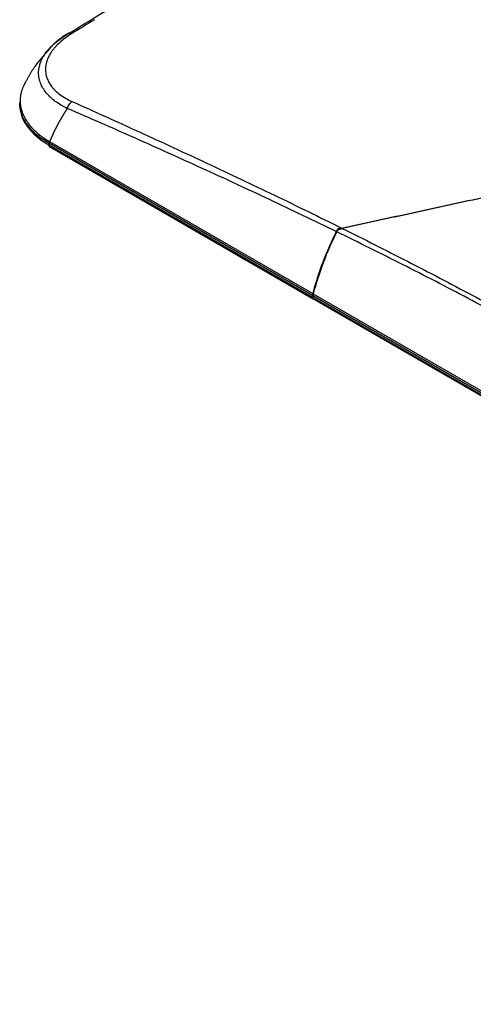
# Model space of a CAD drawing. Units: inches. Extents: x 0 to 10525, y 0 to 3753.
# Drawn here: x 7220 to 7288, y 2239 to 2388 of the extents above; entities that cross this region are included whole.
import ezdxf

# ---------------------------------------------------------------- set-up
doc = ezdxf.new("R2010")
doc.units = ezdxf.units.IN
doc.header["$MEASUREMENT"] = 0
doc.layers.add('LG-Product', color=3, linetype='Continuous')

msp = doc.modelspace()

# ---------------------------------------------------------------- linework, layer by layer
at = {"layer": 'LG-Product', "linetype": 'Continuous'}
for p, q in [((7219.89, 2375.43), (7219.89, 2375.17)), ((7224.42, 2369.56), (7264.17, 2346.61)), ((7224.28, 2369.32), (7224.28, 2369.05)), ((7224.28, 2369.05), (7264.13, 2346.05)), ((7264.13, 2346.31), (7224.38, 2369.26)), ((7224.39, 2368.82), (7264.23, 2345.82)), ((7267.93, 2356.15), (7267.93, 2356.3)), ((7264.13, 2346.05), (7264.13, 2346.31)), ((7264.2, 2346), (7264.2, 2346.27)), ((7601.56, 2151.5), (7264.2, 2346.27)), ((7264.2, 2346), (7601.56, 2151.23)), ((7264.24, 2346.57), (7601.6, 2151.8)), ((7264.31, 2345.78), (7601.66, 2151))]:
    msp.add_line(p, q, dxfattribs=at)
for centre, major_axis, ratio, start_param, end_param in [((7234.89, 2375.17), (-15, 0), 0.57735, 0, 0.785398), ((7224.99, 2369.73), (0.479, 0.878), 0.59281, 2.001061, 2.342247), ((7224.64, 2369.25), (0.25, 0.433), 0.57735, 2.356194, 3.141591), ((7284.17, 2349.98), (-15, -25.98), 0.57735, 4.813956, 5.15736), ((7284.24, 2349.94), (-15, -25.98), 0.57735, 4.813765, 5.15736), ((7264.84, 2346.72), (0.5, 0.866), 0.57735, 2.015767, 2.356194), ((7264.48, 2346.25), (0.25, 0.433), 0.57735, 2.356194, 3.286835), ((7264.91, 2346.68), (-0.5, -0.866), 0.57735, 5.15736, 5.497787), ((7264.56, 2346.21), (-0.25, -0.433), 0.57735, 5.497787, 6.283184)]:
    msp.add_ellipse(centre, major_axis=major_axis, ratio=ratio, start_param=start_param, end_param=end_param, dxfattribs=at)
for points, knots in [([(7227.08, 2385.75), (7230.48, 2387.84), (7233.88, 2389.91), (7240.67, 2394.01), (7247.46, 2398.09), (7254.23, 2402.11), (7259.3, 2405.11), (7260.99, 2406.11), (7264.36, 2408.09), (7266.04, 2409.08), (7267.73, 2410.07)], [0, 0, 0, 0, 0.25, 0.25, 0.5, 0.75, 0.75, 0.875, 0.875, 1, 1, 1, 1]), ([(7227.08, 2385.75), (7227.12, 2385.8), (7227.16, 2385.84), (7227.25, 2385.9), (7227.31, 2385.92), (7227.42, 2385.94), (7227.49, 2385.94), (7227.62, 2385.91), (7227.7, 2385.88), (7227.77, 2385.85)], [0, 0, 0, 0, 0.25, 0.25, 0.5, 0.5, 0.75, 0.75, 1, 1, 1, 1]), ([(7227.08, 2374.55), (7227.08, 2374.55), (7227.08, 2374.56), (7227.07, 2374.56), (7227.06, 2374.56), (7227.05, 2374.57), (7227.01, 2374.59), (7226.94, 2374.62), (7226.79, 2374.69), (7226.51, 2374.84), (7226.28, 2374.97), (7225.83, 2375.24), (7225.54, 2375.43), (7225.01, 2375.82), (7224.76, 2376.03), (7224.47, 2376.3), (7224.42, 2376.35), (7224.33, 2376.43), (7224.31, 2376.46), (7224.25, 2376.52), (7224.12, 2376.66), (7223.99, 2376.8), (7223.71, 2377.15), (7223.55, 2377.38), (7223.26, 2377.87), (7223.14, 2378.11), (7223, 2378.49), (7222.95, 2378.62), (7222.91, 2378.78), (7222.9, 2378.81), (7222.88, 2378.88), (7222.86, 2378.98), (7222.84, 2379.07), (7222.78, 2379.4), (7222.75, 2379.66), (7222.75, 2380.18), (7222.78, 2380.45), (7222.85, 2380.84), (7222.88, 2380.97), (7222.93, 2381.14), (7222.93, 2381.17), (7222.95, 2381.24), (7222.96, 2381.27), (7223, 2381.37), (7223.02, 2381.43), (7223.14, 2381.76), (7223.26, 2382.02), (7223.55, 2382.53), (7223.71, 2382.78), (7223.99, 2383.16), (7224.09, 2383.28), (7224.25, 2383.46), (7224.3, 2383.52), (7224.39, 2383.62), (7224.42, 2383.65), (7224.47, 2383.71), (7224.5, 2383.74), (7224.76, 2384.01), (7225.01, 2384.24), (7225.54, 2384.69), (7225.83, 2384.91), (7226.28, 2385.23), (7226.43, 2385.34), (7226.67, 2385.5), (7226.79, 2385.57), (7226.94, 2385.66), (7227.01, 2385.71), (7227.05, 2385.73), (7227.06, 2385.74), (7227.07, 2385.74), (7227.08, 2385.75), (7227.08, 2385.75), (7227.08, 2385.75)], [0, 0, 0, 0, 0.000488, 0.000488, 0.000977, 0.001953, 0.003906, 0.007813, 0.015625, 0.03125, 0.0625, 0.0625, 0.125, 0.125, 0.1875, 0.1875, 0.203125, 0.203125, 0.210938, 0.210938, 0.21875, 0.25, 0.25, 0.3125, 0.3125, 0.375, 0.375, 0.40625, 0.40625, 0.414063, 0.414063, 0.421875, 0.4375, 0.4375, 0.5, 0.5, 0.5625, 0.5625, 0.59375, 0.59375, 0.601563, 0.601563, 0.609375, 0.609375, 0.625, 0.625, 0.6875, 0.6875, 0.75, 0.75, 0.78125, 0.78125, 0.796875, 0.796875, 0.804687, 0.804687, 0.8125, 0.8125, 0.875, 0.875, 0.9375, 0.9375, 0.96875, 0.96875, 0.984375, 0.992188, 0.996094, 0.998047, 0.999023, 0.999512, 0.999512, 1, 1, 1, 1]), ([(7227.77, 2385.85), (7227.46, 2385.66), (7227.17, 2385.46), (7226.61, 2385.06), (7226.35, 2384.85), (7225.86, 2384.43), (7225.63, 2384.21), (7225.39, 2383.96), (7225.37, 2383.93), (7225.32, 2383.88), (7225.29, 2383.85), (7225.21, 2383.76), (7225.06, 2383.59), (7224.93, 2383.42), (7224.67, 2383.08), (7224.52, 2382.84), (7224.25, 2382.37), (7224.14, 2382.13), (7224.03, 2381.83), (7224.01, 2381.77), (7223.98, 2381.68), (7223.97, 2381.65), (7223.95, 2381.59), (7223.91, 2381.44), (7223.87, 2381.28), (7223.81, 2380.92), (7223.79, 2380.68), (7223.79, 2380.2), (7223.81, 2379.96), (7223.86, 2379.67), (7223.88, 2379.58), (7223.91, 2379.49), (7223.92, 2379.43), (7223.93, 2379.4), (7223.97, 2379.25), (7224.01, 2379.14), (7224.14, 2378.79), (7224.26, 2378.57), (7224.52, 2378.13), (7224.67, 2377.92), (7224.93, 2377.61), (7225.02, 2377.5), (7225.14, 2377.38), (7225.17, 2377.35), (7225.21, 2377.3), (7225.24, 2377.28), (7225.32, 2377.2), (7225.37, 2377.15), (7225.63, 2376.91), (7225.86, 2376.73), (7226.35, 2376.38), (7226.62, 2376.21), (7227.17, 2375.9), (7227.46, 2375.75), (7227.77, 2375.62)], [0, 0, 0, 0, 0.0625, 0.0625, 0.125, 0.125, 0.1875, 0.1875, 0.195312, 0.195312, 0.203125, 0.203125, 0.21875, 0.25, 0.25, 0.3125, 0.3125, 0.375, 0.375, 0.390625, 0.390625, 0.398437, 0.398437, 0.40625, 0.4375, 0.4375, 0.5, 0.5, 0.5625, 0.5625, 0.578125, 0.585937, 0.585937, 0.59375, 0.59375, 0.625, 0.625, 0.6875, 0.6875, 0.75, 0.75, 0.78125, 0.78125, 0.789062, 0.789062, 0.796875, 0.796875, 0.8125, 0.8125, 0.875, 0.875, 0.9375, 0.9375, 1, 1, 1, 1]), ([(7220.68, 2378.37), (7220.66, 2378.32), (7220.63, 2378.27), (7220.47, 2377.96), (7220.35, 2377.69), (7220.21, 2377.28), (7220.17, 2377.15), (7220.11, 2376.94), (7220.09, 2376.87), (7220.07, 2376.76), (7220.07, 2376.73), (7220.05, 2376.66), (7219.99, 2376.34), (7219.97, 2376.02), (7219.97, 2375.46), (7219.99, 2375.18), (7220.08, 2374.62), (7220.16, 2374.34), (7220.27, 2373.99), (7220.3, 2373.92), (7220.34, 2373.82), (7220.35, 2373.78), (7220.38, 2373.71), (7220.45, 2373.54), (7220.53, 2373.37), (7220.75, 2372.96), (7220.91, 2372.69), (7221.28, 2372.16), (7221.48, 2371.91), (7221.83, 2371.53), (7221.95, 2371.4), (7222.1, 2371.25), (7222.13, 2371.22), (7222.2, 2371.16), (7222.23, 2371.13), (7222.33, 2371.04), (7222.4, 2370.98), (7222.74, 2370.68), (7223.03, 2370.45), (7223.64, 2370.02), (7223.97, 2369.81), (7224.32, 2369.62)], [0, 0, 0, 0, 0.015484, 0.015484, 0.104985, 0.104985, 0.149736, 0.149736, 0.172111, 0.172111, 0.183299, 0.183299, 0.194487, 0.283988, 0.283988, 0.37349, 0.37349, 0.462991, 0.462991, 0.485367, 0.485367, 0.496554, 0.496554, 0.507742, 0.552493, 0.552493, 0.641994, 0.641994, 0.731496, 0.731496, 0.776246, 0.776246, 0.787434, 0.787434, 0.798622, 0.798622, 0.820997, 0.820997, 0.910499, 0.910499, 1, 1, 1, 1]), ([(7227.08, 2374.55), (7227.12, 2374.66), (7227.16, 2374.76), (7227.25, 2374.96), (7227.31, 2375.06), (7227.42, 2375.25), (7227.49, 2375.33), (7227.63, 2375.49), (7227.7, 2375.56), (7227.77, 2375.62)], [0, 0, 0, 0, 0.25, 0.25, 0.5, 0.5, 0.75, 0.75, 1, 1, 1, 1]), ([(7227.77, 2375.62), (7231.17, 2374.1), (7234.58, 2372.56), (7241.38, 2369.45), (7244.78, 2367.88), (7251.58, 2364.7), (7254.98, 2363.09), (7260.07, 2360.64), (7261.76, 2359.82), (7265.15, 2358.16), (7266.84, 2357.33), (7268.53, 2356.49)], [0, 0, 0, 0, 0.25, 0.25, 0.5, 0.5, 0.75, 0.75, 0.875, 0.875, 1, 1, 1, 1]), ([(7224.28, 2369.32), (7223.93, 2369.51), (7223.6, 2369.71), (7222.98, 2370.14), (7222.69, 2370.37), (7222.34, 2370.66), (7222.28, 2370.72), (7222.18, 2370.81), (7222.15, 2370.84), (7222.08, 2370.9), (7221.92, 2371.06), (7221.77, 2371.21), (7221.42, 2371.59), (7221.21, 2371.84), (7220.84, 2372.37), (7220.68, 2372.64), (7220.46, 2373.05), (7220.4, 2373.18), (7220.32, 2373.36), (7220.31, 2373.39), (7220.28, 2373.46), (7220.27, 2373.5), (7220.23, 2373.6), (7220.2, 2373.67), (7220.08, 2374.02), (7220.01, 2374.3), (7219.92, 2374.87), (7219.89, 2375.15), (7219.89, 2375.43), (7219.89, 2375.43), (7219.89, 2375.44)], [0, 0, 0, 0, 0.124941, 0.124941, 0.249883, 0.249883, 0.281118, 0.281118, 0.296736, 0.296736, 0.312354, 0.374824, 0.374824, 0.499766, 0.499766, 0.624707, 0.624707, 0.687178, 0.687178, 0.702796, 0.702796, 0.718413, 0.718413, 0.749649, 0.749649, 0.87459, 0.87459, 0.999531, 0.999531, 1, 1, 1, 1]), ([(7227.08, 2374.55), (7227.07, 2374.53), (7227.04, 2374.49), (7227, 2374.42), (7226.95, 2374.35), (7226.91, 2374.29), (7226.87, 2374.22), (7226.82, 2374.15), (7226.78, 2374.09), (7226.74, 2374.02), (7226.7, 2373.95), (7226.66, 2373.89), (7226.61, 2373.82), (7226.57, 2373.75), (7226.53, 2373.69), (7226.49, 2373.62), (7226.45, 2373.55), (7226.41, 2373.49), (7226.37, 2373.42), (7226.33, 2373.35), (7226.29, 2373.29), (7226.25, 2373.22), (7226.21, 2373.15), (7226.17, 2373.09), (7226.13, 2373.02), (7226.1, 2372.95), (7226.06, 2372.89), (7226.02, 2372.82), (7225.98, 2372.75), (7225.94, 2372.69), (7225.91, 2372.62), (7225.87, 2372.55), (7225.83, 2372.49), (7225.8, 2372.42), (7225.76, 2372.35), (7225.72, 2372.28), (7225.69, 2372.22), (7225.65, 2372.15), (7225.61, 2372.08), (7225.58, 2372.02), (7225.54, 2371.95), (7225.51, 2371.88), (7225.47, 2371.82), (7225.44, 2371.75), (7225.41, 2371.68), (7225.37, 2371.62), (7225.34, 2371.55), (7225.3, 2371.48), (7225.27, 2371.42), (7225.24, 2371.35), (7225.2, 2371.28), (7225.17, 2371.22), (7225.14, 2371.15), (7225.11, 2371.08), (7225.07, 2371.02), (7225.04, 2370.95), (7225.01, 2370.88), (7224.98, 2370.82), (7224.95, 2370.75), (7224.92, 2370.69), (7224.89, 2370.62), (7224.86, 2370.55), (7224.83, 2370.49), (7224.8, 2370.42), (7224.77, 2370.35), (7224.74, 2370.29), (7224.71, 2370.22), (7224.68, 2370.15), (7224.65, 2370.09), (7224.62, 2370.02), (7224.59, 2369.96), (7224.56, 2369.89), (7224.53, 2369.82), (7224.51, 2369.76), (7224.48, 2369.69), (7224.45, 2369.62), (7224.43, 2369.58), (7224.42, 2369.56)], [0, 0, 0, 0, 0.013733, 0.027455, 0.041165, 0.054865, 0.068553, 0.08223, 0.095896, 0.109551, 0.123195, 0.136828, 0.15045, 0.164061, 0.177661, 0.191249, 0.204827, 0.218394, 0.23195, 0.245495, 0.259029, 0.272553, 0.286065, 0.299567, 0.313057, 0.326537, 0.340006, 0.353464, 0.366911, 0.380348, 0.393774, 0.407189, 0.420593, 0.433987, 0.44737, 0.460742, 0.474104, 0.487455, 0.500795, 0.514125, 0.527444, 0.540752, 0.55405, 0.567337, 0.580614, 0.59388, 0.607136, 0.620381, 0.633616, 0.64684, 0.660054, 0.673258, 0.686451, 0.699633, 0.712805, 0.725967, 0.739119, 0.75226, 0.765391, 0.778511, 0.791621, 0.804721, 0.817811, 0.830891, 0.84396, 0.857019, 0.870068, 0.883107, 0.896135, 0.909154, 0.922162, 0.93516, 0.948148, 0.961126, 0.974094, 0.987052, 1, 1, 1, 1]), ([(7267.72, 2355.96), (7266.04, 2356.78), (7264.36, 2357.59), (7260.98, 2359.21), (7259.3, 2360.01), (7254.23, 2362.4), (7250.84, 2363.96), (7244.06, 2367.06), (7240.67, 2368.59), (7233.88, 2371.6), (7230.48, 2373.09), (7227.08, 2374.55)], [0, 0, 0, 0, 0.125, 0.125, 0.25, 0.25, 0.5, 0.5, 0.75, 0.75, 1, 1, 1, 1]), ([(7224.38, 2369.26), (7224.38, 2369.31), (7224.39, 2369.36), (7224.4, 2369.46), (7224.41, 2369.51), (7224.42, 2369.56)], [0, 0, 0, 0, 0.5, 0.5, 1, 1, 1, 1]), ([(7268.53, 2356.49), (7272.16, 2357.28), (7279.43, 2358.86), (7286.7, 2360.44), (7293.98, 2362), (7297.62, 2362.77), (7304.91, 2364.27), (7308.57, 2365), (7312.23, 2365.7)], [0, 0, 0, 0, 0.25, 0.5, 0.5, 0.75, 0.75, 1, 1, 1, 1]), ([(7312.26, 2365.64), (7308.61, 2364.94), (7304.96, 2364.21), (7297.68, 2362.71), (7290.41, 2361.18), (7279.52, 2358.81), (7272.26, 2357.22), (7268.63, 2356.44)], [0, 0, 0, 0, 0.25, 0.25, 0.5, 0.75, 1, 1, 1, 1]), ([(7268.53, 2356.49), (7268.42, 2356.47), (7268.32, 2356.44), (7268.12, 2356.38), (7268.02, 2356.34), (7267.93, 2356.3)], [0, 0, 0, 0, 0.5, 0.5, 1, 1, 1, 1]), ([(7267.93, 2356.2), (7268.04, 2356.25), (7268.15, 2356.3), (7268.39, 2356.38), (7268.51, 2356.41), (7268.63, 2356.44)], [0, 0, 0, 0, 0.5, 0.5, 1, 1, 1, 1]), ([(7268.63, 2356.44), (7271.92, 2354.81), (7275.19, 2353.15), (7281.73, 2349.8), (7284.99, 2348.1), (7291.47, 2344.64), (7294.71, 2342.89), (7299.53, 2340.22), (7302.75, 2338.42), (7305.94, 2336.59), (7307.54, 2335.67)], [0, 0, 0, 0, 0.25, 0.25, 0.5, 0.5, 0.75, 0.75, 0.875, 1, 1, 1, 1]), ([(7307.14, 2335.12), (7305.53, 2336.05), (7302.3, 2337.89), (7299.06, 2339.7), (7295.81, 2341.49), (7294.18, 2342.38), (7290.91, 2344.14), (7289.28, 2345.01), (7284.35, 2347.61), (7281.06, 2349.31), (7274.44, 2352.65), (7271.13, 2354.3), (7267.8, 2355.92)], [0, 0, 0, 0, 0.125, 0.25, 0.25, 0.375, 0.375, 0.5, 0.5, 0.75, 0.75, 1, 1, 1, 1])]:
    msp.add_open_spline(points, degree=3, knots=knots, dxfattribs=at)
for points, degree in [([(7231.19, 2387.95), (7230.05, 2387.25), (7228.91, 2386.55), (7227.77, 2385.85)], 3), ([(7227.22, 2385.87), (7225.34, 2384.82), (7224.28, 2383.38)], 2), ([(7224.25, 2383.33), (7221.97, 2381.04), (7220.52, 2378.05)], 2), ([(7224.32, 2369.62), (7224.35, 2369.6), (7224.39, 2369.58), (7224.42, 2369.56)], 3), ([(7224.38, 2369.26), (7224.35, 2369.28), (7224.32, 2369.3), (7224.28, 2369.32)], 3), ([(7267.93, 2356.3), (7267.89, 2356.24), (7267.82, 2356.13), (7267.75, 2356.02), (7267.72, 2355.96)], 3), ([(7267.8, 2355.92), (7267.84, 2356.01), (7267.89, 2356.1), (7267.95, 2356.19)], 3)]:
    msp.add_open_spline(points, degree=degree, dxfattribs=at)

doc.saveas('drawing.dxf')
